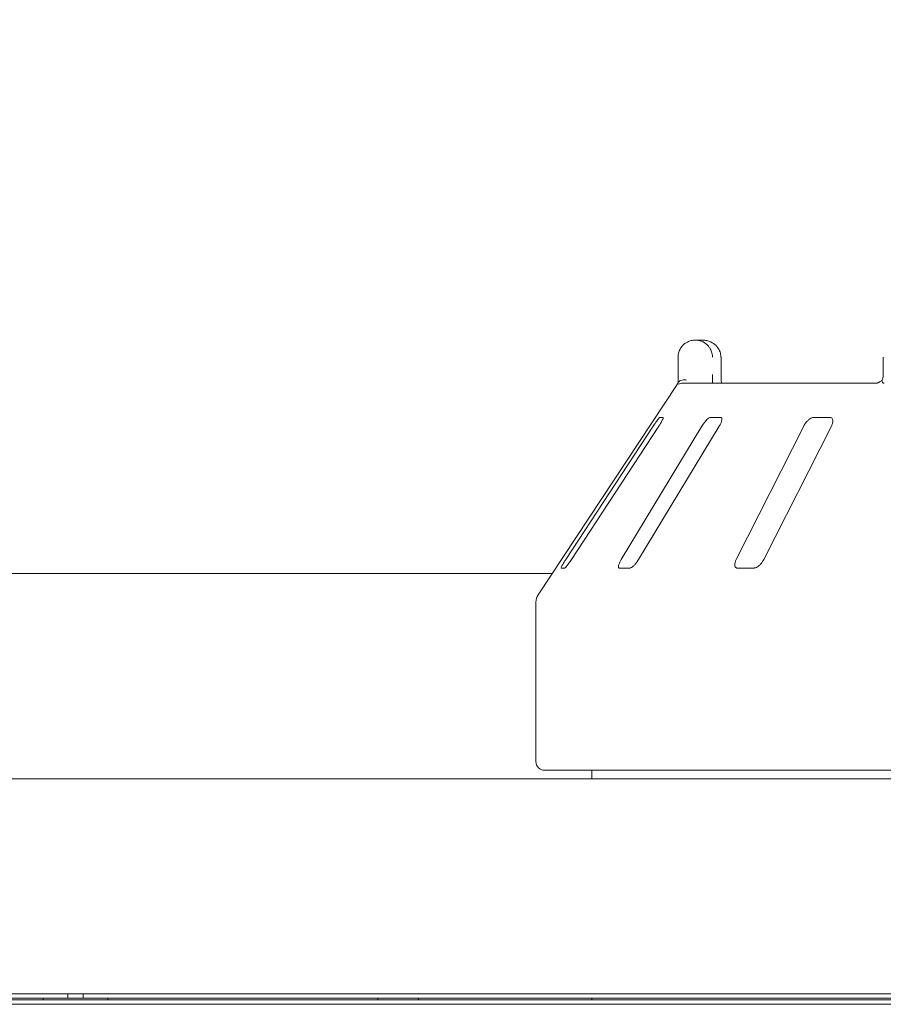
# Model space of a CAD drawing. Units: millimetres. Extents: x 5 to 415, y 5 to 292.
# Drawn here: x 79 to 91, y 233 to 247 of the extents above; entities that cross this region are included whole.
import ezdxf

# ---------------------------------------------------------------- set-up
doc = ezdxf.new("R2010")
doc.units = ezdxf.units.MM
doc.layers.add('BEMAßUNG', color=96, linetype='Continuous')
doc.styles.add('SLDTEXTSTYLE0', font='TXT', dxfattribs={"width": 0.75})
doc.dimstyles.new('SLDDIMSTYLE0', dxfattribs={"dimtxt": 3.704167, "dimasz": 3.302, "dimexe": 0, "dimexo": 0.0625, "dimgap": 0.926042, "dimtad": 1, "dimlfac": 16, "dimrnd": 1e-09, "dimzin": 12, "dimdsep": 46, "dimtxsty": 'SLDTEXTSTYLE0', "dimsah": 1, "dimcen": 0.09, "dimadec": 0, "dimazin": 3, "dimtfac": 1, "dimtofl": 0, "dimtmove": 0, "dimatfit": 3, "dimfxl": 0, "dimfrac": 2, "dimtolj": 1, "dimtzin": 12, "dimarcsym": 0})

# ---------------------------------------------------------------- blocks, each defined once
blk = doc.blocks.new('_D_2')
at = {"layer": 'BEMAßUNG'}
for p, q in [((38.737, 239.175), (38.737, 254.896)), ((232.487, 239.175), (232.487, 254.896)), ((232.487, 253.896), (38.737, 253.896))]:
    blk.add_line(p, q, dxfattribs=at)
for points in [[(38.737, 253.896), (42.039, 253.388), (42.039, 254.404)], [(232.487, 253.896), (229.185, 254.404), (229.185, 253.388)]]:
    blk.add_solid(points, dxfattribs=at)
at = {"layer": 'BEMAßUNG', "insert": (128.309, 258.671), "char_height": 3.7042, "attachment_point": 1, "style": 'SLDTEXTSTYLE0'}
blk.add_mtext('3100', dxfattribs=at)

msp = doc.modelspace()

# ---------------------------------------------------------------- linework, layer by layer
at = {"color": 7, "linetype": 'Continuous', "lineweight": 15}
for p, q in [((88.36558, 242.7108), (88.47024, 242.7108)), ((88.11318, 242.2108), (88.11318, 242.4608)), ((88.73607, 242.4608), (88.73769, 242.4608)), ((88.73769, 242.2108), (88.73769, 242.4608)), ((91.09364, 242.4608), (91.09364, 242.2108)), ((88.09849, 242.06475), (86.08089, 239.00778)), ((88.18043, 242.0858), (91.00104, 242.0858)), ((87.89691, 241.5858), (87.84796, 241.5858)), ((88.73428, 241.5858), (88.58325, 241.5858)), ((90.32096, 241.5858), (90.07992, 241.5858)), ((87.75282, 241.4608), (86.4845, 239.5233)), ((86.56608, 239.5233), (87.8344, 241.4608)), ((88.46013, 241.4608), (87.28921, 239.5233)), ((87.54092, 239.5233), (88.71185, 241.4608)), ((89.93866, 241.4608), (88.95869, 239.5233)), ((89.36043, 239.5233), (90.3404, 241.4608)), ((86.41636, 239.3983), (86.46531, 239.3983)), ((87.26158, 239.3983), (87.41261, 239.3983)), ((88.97378, 239.3983), (89.21483, 239.3983)), ((86.28563, 239.318), (72.43912, 239.318)), ((86.04988, 238.9045), (86.04988, 236.5858)), ((110.04988, 236.4608), (86.17488, 236.4608)), ((86.86238, 236.4608), (86.86238, 236.3358)), ((39.14363, 236.3358), (232.08113, 236.3358)), ((39.21707, 233.21086), (232.00772, 233.21086)), ((230.92488, 233.2108), (40.29988, 233.2108)), ((42.39029, 233.1483), (79.253, 233.1483)), ((42.48738, 233.12528), (228.73738, 233.12528)), ((78.89363, 233.1483), (78.89363, 233.12528)), ((79.253, 233.1483), (79.253, 233.2108)), ((79.253, 233.1483), (79.47175, 233.1483)), ((79.47175, 233.1483), (79.47175, 233.2108)), ((79.47175, 233.1483), (116.753, 233.1483)), ((79.83113, 233.12528), (79.83113, 233.1483)), ((86.86238, 233.1483), (86.86238, 233.12528)), ((42.48738, 233.05899), (228.73738, 233.05899))]:
    msp.add_line(p, q, dxfattribs=at)
at = {"color": 7, "linetype": 'Continuous', "lineweight": 15, "flags": 128}
for points in [[(83.753, 233.1483), (83.75432, 233.13488), (83.75697, 233.12528)], [(84.34675, 233.1483), (84.34543, 233.13488), (84.34278, 233.12528)]]:
    msp.add_lwpolyline(points, dxfattribs=at)
at = {"color": 7, "linetype": 'Continuous', "lineweight": 15}
for centre, radius, start, end in [((88.18043, 241.96081), 0.12498, 90.000133, 118.36473), ((86.23738, 238.9045), 0.1875, 146.575189, 180), ((86.17488, 236.5858), 0.125, 180, 270)]:
    msp.add_arc(centre, radius, start, end, dxfattribs=at)
for points, knots in [([(88.11318, 242.4608), (88.1132, 242.46342), (88.11346, 242.48886), (88.12172, 242.53588), (88.14692, 242.58971), (88.18722, 242.64227), (88.24012, 242.68209), (88.29548, 242.7024), (88.32944, 242.70855), (88.34628, 242.71015), (88.35519, 242.71061), (88.35998, 242.71074), (88.36256, 242.71078), (88.36397, 242.71079), (88.36486, 242.71079), (88.36534, 242.71079), (88.36558, 242.7108)], [0, 0, 0, 0, 0.0189151, 0.18341668, 0.33894455, 0.45146738, 0.67954609, 0.84033003, 0.91540053, 0.95456689, 0.975513, 0.98678942, 0.99287116, 0.99615283, 0.99807892, 1, 1, 1, 1]), ([(88.36558, 242.7108), (88.36582, 242.71079), (88.36608, 242.71079), (88.36656, 242.71079), (88.36721, 242.71079), (88.36858, 242.71078), (88.37111, 242.71074), (88.37577, 242.71061), (88.38439, 242.71015), (88.4006, 242.70857), (88.4329, 242.70264), (88.48669, 242.68289), (88.5383, 242.64408), (88.57858, 242.59187), (88.60416, 242.53805), (88.61285, 242.48996), (88.61314, 242.46378), (88.61318, 242.4608)], [0, 0, 0, 0, 0.00193287, 0.00215216, 0.00393465, 0.00724368, 0.0133372, 0.02456551, 0.04529812, 0.08384253, 0.15724462, 0.31193032, 0.5418162, 0.65115882, 0.81017413, 0.97838242, 1, 1, 1, 1]), ([(88.73607, 242.4608), (88.73603, 242.46378), (88.73571, 242.48996), (88.7264, 242.53805), (88.69897, 242.59187), (88.65575, 242.64408), (88.60036, 242.68289), (88.54259, 242.70264), (88.50788, 242.70857), (88.49047, 242.71015), (88.48119, 242.71061), (88.47619, 242.71074), (88.47347, 242.71078), (88.472, 242.71079), (88.4713, 242.71079), (88.47078, 242.71079), (88.4705, 242.71079), (88.47024, 242.7108)], [0, 0, 0, 0, 0.021617585, 0.189825872, 0.348841177, 0.458183801, 0.688069681, 0.842755383, 0.916157471, 0.954701877, 0.97543449, 0.9866628, 0.992756315, 0.996065347, 0.997847842, 0.998067129, 1, 1, 1, 1]), ([(88.09851, 242.06474), (88.09952, 242.0663), (88.103, 242.07161), (88.11123, 242.08398), (88.11796, 242.09411), (88.12073, 242.09829)], [0, 0, 0, 0, 0.19611454, 0.66868321, 1, 1, 1, 1]), ([(88.1128, 242.0858), (88.11288, 242.09966), (88.11308, 242.13851), (88.11314, 242.1825), (88.11318, 242.2108)], [0, 0, 0, 0, 0.35687905, 1, 1, 1, 1]), ([(88.12073, 242.09829), (88.1268, 242.10516), (88.13893, 242.1189), (88.17115, 242.13053), (88.20515, 242.1335), (88.22806, 242.13118), (88.23737, 242.12957), (88.23759, 242.12953)], [0, 0, 0, 0, 0.26925733, 0.53839941, 0.81168324, 0.99549137, 1, 1, 1, 1]), ([(88.61318, 242.2108), (88.61316, 242.19222), (88.61313, 242.14823), (88.61292, 242.10866), (88.6128, 242.0858)], [0, 0, 0, 0, 0.42230809, 1, 1, 1, 1]), ([(88.74385, 242.0858), (88.74376, 242.08643), (88.74178, 242.1007), (88.73929, 242.14039), (88.73745, 242.18322), (88.7378, 242.20743), (88.73785, 242.21076)], [0, 0, 0, 0, 0.0203761, 0.45719034, 0.92534249, 1, 1, 1, 1]), ([(91.07823, 242.12906), (91.07753, 242.12837), (91.06578, 242.11692), (91.04373, 242.10294), (91.01844, 242.08988), (91.0039, 242.08597), (91.0019, 242.08586), (91.00099, 242.0858)], [0, 0, 0, 0, 0.02192455, 0.36661617, 0.61132565, 0.82239106, 1, 1, 1, 1]), ([(91.08085, 242.09829), (91.07749, 242.10543), (91.07212, 242.11683), (91.07557, 242.12233), (91.07686, 242.12438)], [0, 0, 0, 0, 0.62679205, 1, 1, 1, 1]), ([(91.09335, 242.2123), (91.09344, 242.20945), (91.09398, 242.19154), (91.0891, 242.1588), (91.07965, 242.13606), (91.07507, 242.12503)], [0, 0, 0, 0, 0.08858525, 0.55776181, 1, 1, 1, 1]), ([(91.10713, 242.0858), (91.1018, 242.08626), (91.09176, 242.08713), (91.08392, 242.09314), (91.08132, 242.0975), (91.08085, 242.09829)], [0, 0, 0, 0, 0.481255718, 0.906295901, 1, 1, 1, 1]), ([(87.84796, 241.5858), (87.84708, 241.58551), (87.84452, 241.5847), (87.83536, 241.57555), (87.81927, 241.55588), (87.79768, 241.52678), (87.77451, 241.49359), (87.75926, 241.47054), (87.75282, 241.4608)], [0, 0, 0, 0, 0.087307326, 0.252191298, 0.42321624, 0.614771139, 0.837154254, 1, 1, 1, 1]), ([(87.8344, 241.4608), (87.84309, 241.47439), (87.86239, 241.50457), (87.88419, 241.54359), (87.89718, 241.5719), (87.90019, 241.58436), (87.89772, 241.58544), (87.89691, 241.5858)], [0, 0, 0, 0, 0.2271985, 0.5045488, 0.70268419, 0.90180797, 1, 1, 1, 1]), ([(88.58325, 241.5858), (88.58067, 241.58551), (88.57321, 241.5847), (88.55654, 241.57555), (88.53309, 241.55588), (88.50622, 241.52678), (88.48079, 241.49359), (88.46627, 241.47054), (88.46013, 241.4608)], [0, 0, 0, 0, 0.08730733, 0.2521913, 0.42321624, 0.61477114, 0.83715425, 1, 1, 1, 1]), ([(88.71185, 241.4608), (88.71951, 241.47439), (88.73652, 241.50457), (88.75003, 241.54359), (88.75201, 241.5719), (88.74529, 241.58436), (88.73701, 241.58544), (88.73428, 241.5858)], [0, 0, 0, 0, 0.2271985, 0.5045488, 0.70268419, 0.90180797, 1, 1, 1, 1]), ([(90.07992, 241.5858), (90.07584, 241.58551), (90.06408, 241.5847), (90.04122, 241.57555), (90.0123, 241.55588), (89.98228, 241.52678), (89.95664, 241.49359), (89.944, 241.47054), (89.93866, 241.4608)], [0, 0, 0, 0, 0.08730733, 0.2521913, 0.42321624, 0.61477114, 0.83715425, 1, 1, 1, 1]), ([(90.3404, 241.4608), (90.34642, 241.47439), (90.35979, 241.50457), (90.36392, 241.54359), (90.35473, 241.5719), (90.33883, 241.58436), (90.3254, 241.58544), (90.32096, 241.5858)], [0, 0, 0, 0, 0.2271985, 0.5045488, 0.70268419, 0.90180797, 1, 1, 1, 1]), ([(86.4845, 239.5233), (86.47576, 239.50974), (86.45626, 239.4795), (86.43322, 239.44054), (86.41836, 239.41196), (86.41405, 239.39962), (86.41581, 239.39861), (86.41636, 239.3983)], [0, 0, 0, 0, 0.225322378, 0.502450289, 0.705147309, 0.908993729, 1, 1, 1, 1]), ([(86.46531, 239.3983), (86.46627, 239.39852), (86.46925, 239.39921), (86.47892, 239.40753), (86.49598, 239.42645), (86.51873, 239.45522), (86.54324, 239.489), (86.5592, 239.51296), (86.56608, 239.5233)], [0, 0, 0, 0, 0.07686614, 0.23853999, 0.40885259, 0.60225286, 0.8284882, 1, 1, 1, 1]), ([(87.28921, 239.5233), (87.2815, 239.50974), (87.26431, 239.4795), (87.24964, 239.44054), (87.24601, 239.41196), (87.2516, 239.39962), (87.25923, 239.39861), (87.26158, 239.3983)], [0, 0, 0, 0, 0.225322378, 0.502450289, 0.705147309, 0.908993729, 1, 1, 1, 1]), ([(87.41261, 239.3983), (87.41506, 239.39852), (87.42267, 239.39921), (87.43961, 239.40753), (87.46402, 239.42645), (87.4922, 239.45522), (87.51913, 239.489), (87.53436, 239.51296), (87.54092, 239.5233)], [0, 0, 0, 0, 0.07686614, 0.23853999, 0.40885259, 0.60225286, 0.8284882, 1, 1, 1, 1]), ([(88.95869, 239.5233), (88.95263, 239.50974), (88.93912, 239.4795), (88.934, 239.44054), (88.94189, 239.41196), (88.95693, 239.39962), (88.96981, 239.39861), (88.97378, 239.3983)], [0, 0, 0, 0, 0.225322378, 0.502450289, 0.705147309, 0.908993729, 1, 1, 1, 1]), ([(89.21483, 239.3983), (89.21857, 239.39852), (89.2302, 239.39921), (89.25306, 239.40753), (89.28288, 239.42645), (89.31422, 239.45522), (89.34143, 239.489), (89.3547, 239.51296), (89.36043, 239.5233)], [0, 0, 0, 0, 0.07686614, 0.23853999, 0.40885259, 0.60225286, 0.8284882, 1, 1, 1, 1])]:
    msp.add_open_spline(points, degree=3, knots=knots, dxfattribs=at)

# ---------------------------------------------------------------- dimensions: what is measured, and where the dimension line sits
at = {"layer": 'BEMAßUNG'}
dim = msp.add_linear_dim(base=(38.73738, 253.89608), p1=(232.48738, 238.17455), p2=(38.73738, 238.17455), angle=0, dimstyle='SLDDIMSTYLE0', dxfattribs=at)
dim.commit()
dim.dimension.update_dxf_attribs({"geometry": '_D_2', "text_midpoint": (133.83814, 253.89608), "dimtype": 160})

doc.saveas('drawing.dxf')
